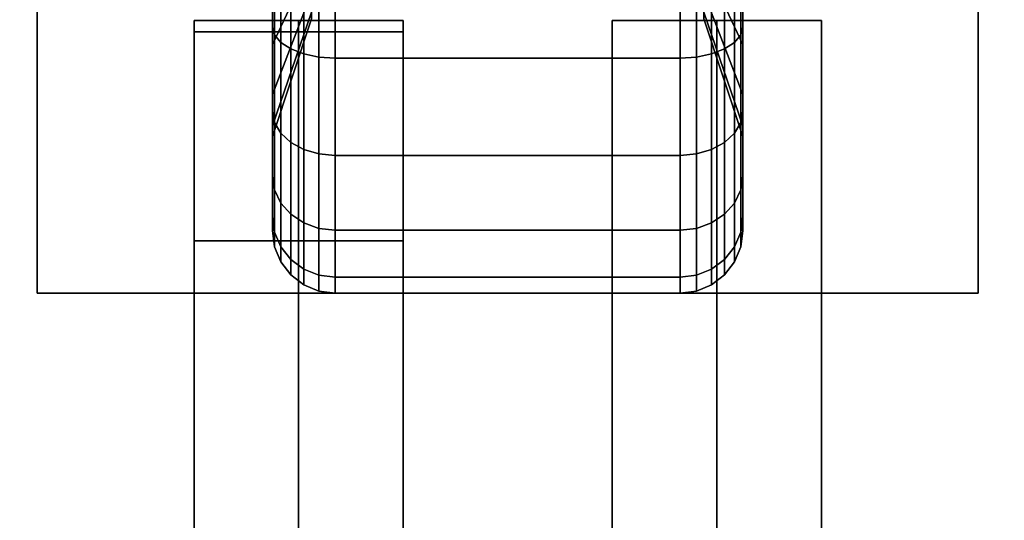
# Model space of a CAD drawing. Extents: x -92 to 92, y -21 to 21.
# Drawn here: x -48 to -45, y 10 to 12 of the extents above; entities that cross this region are included whole.
import ezdxf

# ---------------------------------------------------------------- set-up
doc = ezdxf.new("R2010")
doc.units = 0
for name, color, linetype in [('3D-BLACK', 250, 'CONTINUOUS'), ('3D-CASTIRON', 251, 'CONTINUOUS'), ('3D-FLAT', 7, 'CONTINUOUS'), ('3D-NON', 43, 'CONTINUOUS')]:
    doc.layers.add(name, color=color, linetype=linetype)

msp = doc.modelspace()

# ---------------------------------------------------------------- linework, layer by layer
at = {"layer": '3D-BLACK'}
for points in [[(-14.5, 13, 36), (-48.5, 13, 36), (-48.5, -12, 36), (-14.5, -12, 36)], [(-14.5, 13, 35), (-48.5, 13, 35), (-48.5, -12, 35), (-14.5, -12, 35)], [(-47.0625, 11.625, 0.4755), (-47.0625, 11.5125, 0.2806), (-47.0625, 11.7477, 0.1832), (-47.0625, 11.8059, 0.4006)], [(-47.0625, 11.8059, 1.8494), (-47.0625, 11.7477, 2.0668), (-47.0625, 11.5125, 1.9694), (-47.0625, 11.625, 1.7745)], [(-45.9375, 11.5125, 0.2806), (-45.9375, 11.625, 0.4755), (-45.9375, 11.8059, 0.4006), (-45.9375, 11.7477, 0.1832)], [(-45.9375, 11.7477, 2.0668), (-45.9375, 11.8059, 1.8494), (-45.9375, 11.625, 1.7745), (-45.9375, 11.5125, 1.9694)], [(-46.9688, 11.6685, 0.7935), (-47.0625, 11.4697, 0.5947), (-47.0625, 11.625, 0.4755), (-46.9688, 11.7656, 0.7191)], [(-46.9688, 11.7656, 1.5309), (-47.0625, 11.625, 1.7745), (-47.0625, 11.4697, 1.6553), (-46.9688, 11.6685, 1.4565)], [(-45.9375, 11.4697, 0.5947), (-46.0312, 11.6685, 0.7935), (-46.0312, 11.7656, 0.7191), (-45.9375, 11.625, 0.4755)], [(-45.9375, 11.625, 1.7745), (-46.0312, 11.7656, 1.5309), (-46.0312, 11.6685, 1.4565), (-45.9375, 11.4697, 1.6553)], [(-47.0625, 11.5125, 0.2806), (-47.0574, 11.4931, 0.247), (-47.0574, 11.7376, 0.1457), (-47.0625, 11.7477, 0.1832)], [(-47.0625, 11.7477, 2.0668), (-47.0574, 11.7376, 2.1043), (-47.0574, 11.4931, 2.003), (-47.0625, 11.5125, 1.9694)], [(-47.0574, 11.4931, 0.247), (-47.0424, 11.475, 0.2157), (-47.0424, 11.7282, 0.1108), (-47.0574, 11.7376, 0.1457)], [(-47.0574, 11.7376, 2.1043), (-47.0424, 11.7282, 2.1392), (-47.0424, 11.475, 2.0343), (-47.0574, 11.4931, 2.003)], [(-47.0424, 11.475, 0.2157), (-47.0186, 11.4595, 0.1888), (-47.0186, 11.7202, 0.0808), (-47.0424, 11.7282, 0.1108)], [(-47.0424, 11.7282, 2.1392), (-47.0186, 11.7202, 2.1692), (-47.0186, 11.4595, 2.0612), (-47.0424, 11.475, 2.0343)], [(-45.9814, 11.4595, 0.1888), (-45.9576, 11.475, 0.2157), (-45.9576, 11.7282, 0.1108), (-45.9814, 11.7202, 0.0808)], [(-45.9814, 11.7202, 2.1692), (-45.9576, 11.7282, 2.1392), (-45.9576, 11.475, 2.0343), (-45.9814, 11.4595, 2.0612)], [(-45.9576, 11.475, 0.2157), (-45.9426, 11.4931, 0.247), (-45.9426, 11.7376, 0.1457), (-45.9576, 11.7282, 0.1108)], [(-45.9576, 11.7282, 2.1392), (-45.9426, 11.7376, 2.1043), (-45.9426, 11.4931, 2.003), (-45.9576, 11.475, 2.0343)], [(-45.9426, 11.4931, 0.247), (-45.9375, 11.5125, 0.2806), (-45.9375, 11.7477, 0.1832), (-45.9426, 11.7376, 0.1457)], [(-45.9426, 11.7376, 2.1043), (-45.9375, 11.7477, 2.0668), (-45.9375, 11.5125, 1.9694), (-45.9426, 11.4931, 2.003)], [(-47.0186, 11.4595, 0.1888), (-46.9875, 11.4475, 0.1681), (-46.9875, 11.714, 0.0577), (-47.0186, 11.7202, 0.0808)], [(-47.0186, 11.7202, 2.1692), (-46.9875, 11.714, 2.1923), (-46.9875, 11.4475, 2.0819), (-47.0186, 11.4595, 2.0612)], [(-46.9875, 11.4475, 0.1681), (-46.9513, 11.4401, 0.1551), (-46.9513, 11.7102, 0.0433), (-46.9875, 11.714, 0.0577)], [(-46.9875, 11.714, 2.1923), (-46.9513, 11.7102, 2.2067), (-46.9513, 11.4401, 2.0949), (-46.9875, 11.4475, 2.0819)], [(-46.9513, 11.4401, 0.1551), (-46.9125, 11.4375, 0.1507), (-46.9125, 11.7088, 0.0383), (-46.9513, 11.7102, 0.0433)], [(-46.9513, 11.7102, 2.2067), (-46.9125, 11.7088, 2.2117), (-46.9125, 11.4375, 2.0993), (-46.9513, 11.4401, 2.0949)], [(-46.9125, 11.4375, 0.1507), (-46.0875, 11.4375, 0.1507), (-46.0875, 11.7088, 0.0383), (-46.9125, 11.7088, 0.0383)], [(-46.9125, 11.7088, 2.2117), (-46.0875, 11.7088, 2.2117), (-46.0875, 11.4375, 2.0993), (-46.9125, 11.4375, 2.0993)], [(-46.0875, 11.4375, 0.1507), (-46.0487, 11.4401, 0.1551), (-46.0487, 11.7102, 0.0433), (-46.0875, 11.7088, 0.0383)], [(-46.0875, 11.7088, 2.2117), (-46.0487, 11.7102, 2.2067), (-46.0487, 11.4401, 2.0949), (-46.0875, 11.4375, 2.0993)], [(-46.0487, 11.4401, 0.1551), (-46.0125, 11.4475, 0.1681), (-46.0125, 11.714, 0.0577), (-46.0487, 11.7102, 0.0433)], [(-46.0487, 11.7102, 2.2067), (-46.0125, 11.714, 2.1923), (-46.0125, 11.4475, 2.0819), (-46.0487, 11.4401, 2.0949)], [(-46.0125, 11.4475, 0.1681), (-45.9814, 11.4595, 0.1888), (-45.9814, 11.7202, 0.0808), (-46.0125, 11.714, 0.0577)], [(-46.0125, 11.714, 2.1923), (-45.9814, 11.7202, 2.1692), (-45.9814, 11.4595, 2.0612), (-46.0125, 11.4475, 2.0819)], [(-46.9688, 11.5941, 0.8906), (-47.0625, 11.3505, 0.75), (-47.0625, 11.4697, 0.5947), (-46.9688, 11.6685, 0.7935)], [(-46.9688, 11.6685, 1.4565), (-47.0625, 11.4697, 1.6553), (-47.0625, 11.3505, 1.5), (-46.9688, 11.5941, 1.3594)], [(-45.9375, 11.3505, 0.75), (-46.0312, 11.5941, 0.8906), (-46.0312, 11.6685, 0.7935), (-45.9375, 11.4697, 0.5947)], [(-45.9375, 11.4697, 1.6553), (-46.0312, 11.6685, 1.4565), (-46.0312, 11.5941, 1.3594), (-45.9375, 11.3505, 1.5)], [(-47.0625, 11.4697, 0.5947), (-47.0625, 11.3106, 0.4356), (-47.0625, 11.5125, 0.2806), (-47.0625, 11.625, 0.4755)], [(-47.0625, 11.625, 1.7745), (-47.0625, 11.5125, 1.9694), (-47.0625, 11.3106, 1.8144), (-47.0625, 11.4697, 1.6553)], [(-45.9375, 11.3106, 0.4356), (-45.9375, 11.4697, 0.5947), (-45.9375, 11.625, 0.4755), (-45.9375, 11.5125, 0.2806)], [(-45.9375, 11.5125, 1.9694), (-45.9375, 11.625, 1.7745), (-45.9375, 11.4697, 1.6553), (-45.9375, 11.3106, 1.8144)], [(-46.9688, 11.5472, 1.0037), (-47.0625, 11.2756, 0.9309), (-47.0625, 11.3505, 0.75), (-46.9688, 11.5941, 0.8906)], [(-46.9688, 11.5941, 1.3594), (-47.0625, 11.3505, 1.5), (-47.0625, 11.2756, 1.3191), (-46.9688, 11.5472, 1.2463)], [(-45.9375, 11.2756, 0.9309), (-46.0312, 11.5472, 1.0037), (-46.0312, 11.5941, 0.8906), (-45.9375, 11.3505, 0.75)], [(-45.9375, 11.3505, 1.5), (-46.0312, 11.5941, 1.3594), (-46.0312, 11.5472, 1.2463), (-45.9375, 11.2756, 1.3191)], [(-46.9688, 11.5312, 1.125), (-47.0625, 11.25, 1.125), (-47.0625, 11.2756, 0.9309), (-46.9688, 11.5472, 1.0037)], [(-46.9688, 11.5472, 1.2463), (-47.0625, 11.2756, 1.3191), (-47.0625, 11.25, 1.125), (-46.9688, 11.5312, 1.125)], [(-45.9375, 11.25, 1.125), (-46.0312, 11.5312, 1.125), (-46.0312, 11.5472, 1.0037), (-45.9375, 11.2756, 0.9309)], [(-45.9375, 11.2756, 1.3191), (-46.0312, 11.5472, 1.2463), (-46.0312, 11.5312, 1.125), (-45.9375, 11.25, 1.125)], [(-47.0625, 11.3106, 0.4356), (-47.0574, 11.2831, 0.4081), (-47.0574, 11.4931, 0.247), (-47.0625, 11.5125, 0.2806)], [(-47.0625, 11.5125, 1.9694), (-47.0574, 11.4931, 2.003), (-47.0574, 11.2831, 1.8419), (-47.0625, 11.3106, 1.8144)], [(-47.0574, 11.2831, 0.4081), (-47.0424, 11.2575, 0.3825), (-47.0424, 11.475, 0.2157), (-47.0574, 11.4931, 0.247)], [(-47.0574, 11.4931, 2.003), (-47.0424, 11.475, 2.0343), (-47.0424, 11.2575, 1.8675), (-47.0574, 11.2831, 1.8419)], [(-45.9576, 11.2575, 0.3825), (-45.9426, 11.2831, 0.4081), (-45.9426, 11.4931, 0.247), (-45.9576, 11.475, 0.2157)], [(-45.9576, 11.475, 2.0343), (-45.9426, 11.4931, 2.003), (-45.9426, 11.2831, 1.8419), (-45.9576, 11.2575, 1.8675)], [(-45.9426, 11.2831, 0.4081), (-45.9375, 11.3106, 0.4356), (-45.9375, 11.5125, 0.2806), (-45.9426, 11.4931, 0.247)], [(-45.9426, 11.4931, 2.003), (-45.9375, 11.5125, 1.9694), (-45.9375, 11.3106, 1.8144), (-45.9426, 11.2831, 1.8419)], [(-47.0625, 11.3505, 0.75), (-47.0625, 11.1556, 0.6375), (-47.0625, 11.3106, 0.4356), (-47.0625, 11.4697, 0.5947)], [(-47.0625, 11.4697, 1.6553), (-47.0625, 11.3106, 1.8144), (-47.0625, 11.1556, 1.6125), (-47.0625, 11.3505, 1.5)], [(-47.0424, 11.2575, 0.3825), (-47.0186, 11.2356, 0.3606), (-47.0186, 11.4595, 0.1888), (-47.0424, 11.475, 0.2157)], [(-47.0424, 11.475, 2.0343), (-47.0186, 11.4595, 2.0612), (-47.0186, 11.2356, 1.8894), (-47.0424, 11.2575, 1.8675)], [(-45.9814, 11.2356, 0.3606), (-45.9576, 11.2575, 0.3825), (-45.9576, 11.475, 0.2157), (-45.9814, 11.4595, 0.1888)], [(-45.9814, 11.4595, 2.0612), (-45.9576, 11.475, 2.0343), (-45.9576, 11.2575, 1.8675), (-45.9814, 11.2356, 1.8894)], [(-45.9375, 11.1556, 0.6375), (-45.9375, 11.3505, 0.75), (-45.9375, 11.4697, 0.5947), (-45.9375, 11.3106, 0.4356)], [(-45.9375, 11.3106, 1.8144), (-45.9375, 11.4697, 1.6553), (-45.9375, 11.3505, 1.5), (-45.9375, 11.1556, 1.6125)], [(-47.0186, 11.2356, 0.3606), (-46.9875, 11.2187, 0.3437), (-46.9875, 11.4475, 0.1681), (-47.0186, 11.4595, 0.1888)], [(-47.0186, 11.4595, 2.0612), (-46.9875, 11.4475, 2.0819), (-46.9875, 11.2187, 1.9063), (-47.0186, 11.2356, 1.8894)], [(-46.9875, 11.2187, 0.3437), (-46.9513, 11.2081, 0.3331), (-46.9513, 11.4401, 0.1551), (-46.9875, 11.4475, 0.1681)], [(-46.9875, 11.4475, 2.0819), (-46.9513, 11.4401, 2.0949), (-46.9513, 11.2081, 1.9169), (-46.9875, 11.2187, 1.9063)], [(-46.0487, 11.2081, 0.3331), (-46.0125, 11.2187, 0.3437), (-46.0125, 11.4475, 0.1681), (-46.0487, 11.4401, 0.1551)], [(-46.0487, 11.4401, 2.0949), (-46.0125, 11.4475, 2.0819), (-46.0125, 11.2187, 1.9063), (-46.0487, 11.2081, 1.9169)], [(-46.0125, 11.2187, 0.3437), (-45.9814, 11.2356, 0.3606), (-45.9814, 11.4595, 0.1888), (-46.0125, 11.4475, 0.1681)], [(-46.0125, 11.4475, 2.0819), (-45.9814, 11.4595, 2.0612), (-45.9814, 11.2356, 1.8894), (-46.0125, 11.2187, 1.9063)], [(-46.9513, 11.2081, 0.3331), (-46.9125, 11.2045, 0.3295), (-46.9125, 11.4375, 0.1507), (-46.9513, 11.4401, 0.1551)], [(-46.9513, 11.4401, 2.0949), (-46.9125, 11.4375, 2.0993), (-46.9125, 11.2045, 1.9205), (-46.9513, 11.2081, 1.9169)], [(-46.9125, 11.2045, 0.3295), (-46.0875, 11.2045, 0.3295), (-46.0875, 11.4375, 0.1507), (-46.9125, 11.4375, 0.1507)], [(-46.9125, 11.4375, 2.0993), (-46.0875, 11.4375, 2.0993), (-46.0875, 11.2045, 1.9205), (-46.9125, 11.2045, 1.9205)], [(-46.0875, 11.2045, 0.3295), (-46.0487, 11.2081, 0.3331), (-46.0487, 11.4401, 0.1551), (-46.0875, 11.4375, 0.1507)], [(-46.0875, 11.4375, 2.0993), (-46.0487, 11.4401, 2.0949), (-46.0487, 11.2081, 1.9169), (-46.0875, 11.2045, 1.9205)], [(-47.0625, 11.2756, 0.9309), (-47.0625, 11.0582, 0.8727), (-47.0625, 11.1556, 0.6375), (-47.0625, 11.3505, 0.75)], [(-47.0625, 11.3505, 1.5), (-47.0625, 11.1556, 1.6125), (-47.0625, 11.0582, 1.3773), (-47.0625, 11.2756, 1.3191)], [(-45.9375, 11.0582, 0.8727), (-45.9375, 11.2756, 0.9309), (-45.9375, 11.3505, 0.75), (-45.9375, 11.1556, 0.6375)], [(-45.9375, 11.1556, 1.6125), (-45.9375, 11.3505, 1.5), (-45.9375, 11.2756, 1.3191), (-45.9375, 11.0582, 1.3773)], [(-47.0625, 11.1556, 0.6375), (-47.0574, 11.122, 0.6181), (-47.0574, 11.2831, 0.4081), (-47.0625, 11.3106, 0.4356)], [(-47.0625, 11.3106, 1.8144), (-47.0574, 11.2831, 1.8419), (-47.0574, 11.122, 1.6319), (-47.0625, 11.1556, 1.6125)], [(-45.9426, 11.122, 0.6181), (-45.9375, 11.1556, 0.6375), (-45.9375, 11.3106, 0.4356), (-45.9426, 11.2831, 0.4081)], [(-45.9426, 11.2831, 1.8419), (-45.9375, 11.3106, 1.8144), (-45.9375, 11.1556, 1.6125), (-45.9426, 11.122, 1.6319)], [(-47.0574, 11.122, 0.6181), (-47.0424, 11.0907, 0.6), (-47.0424, 11.2575, 0.3825), (-47.0574, 11.2831, 0.4081)], [(-47.0574, 11.2831, 1.8419), (-47.0424, 11.2575, 1.8675), (-47.0424, 11.0907, 1.65), (-47.0574, 11.122, 1.6319)], [(-45.9576, 11.0907, 0.6), (-45.9426, 11.122, 0.6181), (-45.9426, 11.2831, 0.4081), (-45.9576, 11.2575, 0.3825)], [(-45.9576, 11.2575, 1.8675), (-45.9426, 11.2831, 1.8419), (-45.9426, 11.122, 1.6319), (-45.9576, 11.0907, 1.65)], [(-47.0625, 11.25, 1.125), (-47.0625, 11.025, 1.125), (-47.0625, 11.0582, 0.8727), (-47.0625, 11.2756, 0.9309)], [(-47.0625, 11.2756, 1.3191), (-47.0625, 11.0582, 1.3773), (-47.0625, 11.025, 1.125), (-47.0625, 11.25, 1.125)], [(-47.0424, 11.0907, 0.6), (-47.0186, 11.0638, 0.5845), (-47.0186, 11.2356, 0.3606), (-47.0424, 11.2575, 0.3825)], [(-47.0424, 11.2575, 1.8675), (-47.0186, 11.2356, 1.8894), (-47.0186, 11.0638, 1.6655), (-47.0424, 11.0907, 1.65)], [(-45.9814, 11.0638, 0.5845), (-45.9576, 11.0907, 0.6), (-45.9576, 11.2575, 0.3825), (-45.9814, 11.2356, 0.3606)], [(-45.9814, 11.2356, 1.8894), (-45.9576, 11.2575, 1.8675), (-45.9576, 11.0907, 1.65), (-45.9814, 11.0638, 1.6655)], [(-45.9375, 11.025, 1.125), (-45.9375, 11.25, 1.125), (-45.9375, 11.2756, 0.9309), (-45.9375, 11.0582, 0.8727)], [(-45.9375, 11.0582, 1.3773), (-45.9375, 11.2756, 1.3191), (-45.9375, 11.25, 1.125), (-45.9375, 11.025, 1.125)], [(-47.0186, 11.0638, 0.5845), (-46.9875, 11.0431, 0.5725), (-46.9875, 11.2187, 0.3437), (-47.0186, 11.2356, 0.3606)], [(-47.0186, 11.2356, 1.8894), (-46.9875, 11.2187, 1.9063), (-46.9875, 11.0431, 1.6775), (-47.0186, 11.0638, 1.6655)], [(-46.0125, 11.0431, 0.5725), (-45.9814, 11.0638, 0.5845), (-45.9814, 11.2356, 0.3606), (-46.0125, 11.2187, 0.3437)], [(-46.0125, 11.2187, 1.9063), (-45.9814, 11.2356, 1.8894), (-45.9814, 11.0638, 1.6655), (-46.0125, 11.0431, 1.6775)], [(-46.9875, 11.0431, 0.5725), (-46.9513, 11.0301, 0.5651), (-46.9513, 11.2081, 0.3331), (-46.9875, 11.2187, 0.3437)], [(-46.9875, 11.2187, 1.9063), (-46.9513, 11.2081, 1.9169), (-46.9513, 11.0301, 1.6849), (-46.9875, 11.0431, 1.6775)], [(-46.9513, 11.0301, 0.5651), (-46.9125, 11.0257, 0.5625), (-46.9125, 11.2045, 0.3295), (-46.9513, 11.2081, 0.3331)], [(-46.9513, 11.2081, 1.9169), (-46.9125, 11.2045, 1.9205), (-46.9125, 11.0257, 1.6875), (-46.9513, 11.0301, 1.6849)], [(-46.0875, 11.0257, 0.5625), (-46.0487, 11.0301, 0.5651), (-46.0487, 11.2081, 0.3331), (-46.0875, 11.2045, 0.3295)], [(-46.0875, 11.2045, 1.9205), (-46.0487, 11.2081, 1.9169), (-46.0487, 11.0301, 1.6849), (-46.0875, 11.0257, 1.6875)], [(-46.0487, 11.0301, 0.5651), (-46.0125, 11.0431, 0.5725), (-46.0125, 11.2187, 0.3437), (-46.0487, 11.2081, 0.3331)], [(-46.0487, 11.2081, 1.9169), (-46.0125, 11.2187, 1.9063), (-46.0125, 11.0431, 1.6775), (-46.0487, 11.0301, 1.6849)], [(-46.9125, 11.0257, 0.5625), (-46.0875, 11.0257, 0.5625), (-46.0875, 11.2045, 0.3295), (-46.9125, 11.2045, 0.3295)], [(-46.9125, 11.2045, 1.9205), (-46.0875, 11.2045, 1.9205), (-46.0875, 11.0257, 1.6875), (-46.9125, 11.0257, 1.6875)], [(-47.0625, 11.0582, 0.8727), (-47.0574, 11.0207, 0.8626), (-47.0574, 11.122, 0.6181), (-47.0625, 11.1556, 0.6375)], [(-47.0625, 11.1556, 1.6125), (-47.0574, 11.122, 1.6319), (-47.0574, 11.0207, 1.3874), (-47.0625, 11.0582, 1.3773)], [(-45.9426, 11.0207, 0.8626), (-45.9375, 11.0582, 0.8727), (-45.9375, 11.1556, 0.6375), (-45.9426, 11.122, 0.6181)], [(-45.9426, 11.122, 1.6319), (-45.9375, 11.1556, 1.6125), (-45.9375, 11.0582, 1.3773), (-45.9426, 11.0207, 1.3874)], [(-47.0574, 11.0207, 0.8626), (-47.0424, 10.9858, 0.8532), (-47.0424, 11.0907, 0.6), (-47.0574, 11.122, 0.6181)], [(-47.0574, 11.122, 1.6319), (-47.0424, 11.0907, 1.65), (-47.0424, 10.9858, 1.3968), (-47.0574, 11.0207, 1.3874)], [(-45.9576, 10.9858, 0.8532), (-45.9426, 11.0207, 0.8626), (-45.9426, 11.122, 0.6181), (-45.9576, 11.0907, 0.6)], [(-45.9576, 11.0907, 1.65), (-45.9426, 11.122, 1.6319), (-45.9426, 11.0207, 1.3874), (-45.9576, 10.9858, 1.3968)], [(-47.0424, 10.9858, 0.8532), (-47.0186, 10.9558, 0.8452), (-47.0186, 11.0638, 0.5845), (-47.0424, 11.0907, 0.6)], [(-47.0424, 11.0907, 1.65), (-47.0186, 11.0638, 1.6655), (-47.0186, 10.9558, 1.4048), (-47.0424, 10.9858, 1.3968)], [(-45.9814, 10.9558, 0.8452), (-45.9576, 10.9858, 0.8532), (-45.9576, 11.0907, 0.6), (-45.9814, 11.0638, 0.5845)], [(-45.9814, 11.0638, 1.6655), (-45.9576, 11.0907, 1.65), (-45.9576, 10.9858, 1.3968), (-45.9814, 10.9558, 1.4048)], [(-47.0625, 11.025, 1.125), (-47.0574, 10.9862, 1.125), (-47.0574, 11.0207, 0.8626), (-47.0625, 11.0582, 0.8727)], [(-47.0625, 11.0582, 1.3773), (-47.0574, 11.0207, 1.3874), (-47.0574, 10.9862, 1.125), (-47.0625, 11.025, 1.125)], [(-47.0186, 10.9558, 0.8452), (-46.9875, 10.9327, 0.839), (-46.9875, 11.0431, 0.5725), (-47.0186, 11.0638, 0.5845)], [(-47.0186, 11.0638, 1.6655), (-46.9875, 11.0431, 1.6775), (-46.9875, 10.9327, 1.411), (-47.0186, 10.9558, 1.4048)], [(-46.9875, 10.9327, 0.839), (-46.9513, 10.9183, 0.8352), (-46.9513, 11.0301, 0.5651), (-46.9875, 11.0431, 0.5725)], [(-46.9875, 11.0431, 1.6775), (-46.9513, 11.0301, 1.6849), (-46.9513, 10.9183, 1.4148), (-46.9875, 10.9327, 1.411)], [(-46.0487, 10.9183, 0.8352), (-46.0125, 10.9327, 0.839), (-46.0125, 11.0431, 0.5725), (-46.0487, 11.0301, 0.5651)], [(-46.0487, 11.0301, 1.6849), (-46.0125, 11.0431, 1.6775), (-46.0125, 10.9327, 1.411), (-46.0487, 10.9183, 1.4148)], [(-46.0125, 10.9327, 0.839), (-45.9814, 10.9558, 0.8452), (-45.9814, 11.0638, 0.5845), (-46.0125, 11.0431, 0.5725)], [(-46.0125, 11.0431, 1.6775), (-45.9814, 11.0638, 1.6655), (-45.9814, 10.9558, 1.4048), (-46.0125, 10.9327, 1.411)], [(-45.9426, 10.9862, 1.125), (-45.9375, 11.025, 1.125), (-45.9375, 11.0582, 0.8727), (-45.9426, 11.0207, 0.8626)], [(-45.9426, 11.0207, 1.3874), (-45.9375, 11.0582, 1.3773), (-45.9375, 11.025, 1.125), (-45.9426, 10.9862, 1.125)], [(-47.0574, 10.9862, 1.125), (-47.0424, 10.95, 1.125), (-47.0424, 10.9858, 0.8532), (-47.0574, 11.0207, 0.8626)], [(-47.0574, 11.0207, 1.3874), (-47.0424, 10.9858, 1.3968), (-47.0424, 10.95, 1.125), (-47.0574, 10.9862, 1.125)], [(-46.9513, 10.9183, 0.8352), (-46.9125, 10.9133, 0.8338), (-46.9125, 11.0257, 0.5625), (-46.9513, 11.0301, 0.5651)], [(-46.9513, 11.0301, 1.6849), (-46.9125, 11.0257, 1.6875), (-46.9125, 10.9133, 1.4162), (-46.9513, 10.9183, 1.4148)], [(-46.9125, 10.9133, 0.8338), (-46.0875, 10.9133, 0.8338), (-46.0875, 11.0257, 0.5625), (-46.9125, 11.0257, 0.5625)], [(-46.9125, 11.0257, 1.6875), (-46.0875, 11.0257, 1.6875), (-46.0875, 10.9133, 1.4162), (-46.9125, 10.9133, 1.4162)], [(-46.0875, 10.9133, 0.8338), (-46.0487, 10.9183, 0.8352), (-46.0487, 11.0301, 0.5651), (-46.0875, 11.0257, 0.5625)], [(-46.0875, 11.0257, 1.6875), (-46.0487, 11.0301, 1.6849), (-46.0487, 10.9183, 1.4148), (-46.0875, 10.9133, 1.4162)], [(-45.9576, 10.95, 1.125), (-45.9426, 10.9862, 1.125), (-45.9426, 11.0207, 0.8626), (-45.9576, 10.9858, 0.8532)], [(-45.9576, 10.9858, 1.3968), (-45.9426, 11.0207, 1.3874), (-45.9426, 10.9862, 1.125), (-45.9576, 10.95, 1.125)], [(-47.0424, 10.95, 1.125), (-47.0186, 10.9189, 1.125), (-47.0186, 10.9558, 0.8452), (-47.0424, 10.9858, 0.8532)], [(-47.0424, 10.9858, 1.3968), (-47.0186, 10.9558, 1.4048), (-47.0186, 10.9189, 1.125), (-47.0424, 10.95, 1.125)], [(-45.9814, 10.9189, 1.125), (-45.9576, 10.95, 1.125), (-45.9576, 10.9858, 0.8532), (-45.9814, 10.9558, 0.8452)], [(-45.9814, 10.9558, 1.4048), (-45.9576, 10.9858, 1.3968), (-45.9576, 10.95, 1.125), (-45.9814, 10.9189, 1.125)], [(-47.0186, 10.9189, 1.125), (-46.9875, 10.8951, 1.125), (-46.9875, 10.9327, 0.839), (-47.0186, 10.9558, 0.8452)], [(-47.0186, 10.9558, 1.4048), (-46.9875, 10.9327, 1.411), (-46.9875, 10.8951, 1.125), (-47.0186, 10.9189, 1.125)], [(-46.0125, 10.8951, 1.125), (-45.9814, 10.9189, 1.125), (-45.9814, 10.9558, 0.8452), (-46.0125, 10.9327, 0.839)], [(-46.0125, 10.9327, 1.411), (-45.9814, 10.9558, 1.4048), (-45.9814, 10.9189, 1.125), (-46.0125, 10.8951, 1.125)], [(-46.9875, 10.8951, 1.125), (-46.9513, 10.8801, 1.125), (-46.9513, 10.9183, 0.8352), (-46.9875, 10.9327, 0.839)], [(-46.9875, 10.9327, 1.411), (-46.9513, 10.9183, 1.4148), (-46.9513, 10.8801, 1.125), (-46.9875, 10.8951, 1.125)], [(-46.0487, 10.8801, 1.125), (-46.0125, 10.8951, 1.125), (-46.0125, 10.9327, 0.839), (-46.0487, 10.9183, 0.8352)], [(-46.0487, 10.9183, 1.4148), (-46.0125, 10.9327, 1.411), (-46.0125, 10.8951, 1.125), (-46.0487, 10.8801, 1.125)], [(-46.9513, 10.8801, 1.125), (-46.9125, 10.875, 1.125), (-46.9125, 10.9133, 0.8338), (-46.9513, 10.9183, 0.8352)], [(-46.9513, 10.9183, 1.4148), (-46.9125, 10.9133, 1.4162), (-46.9125, 10.875, 1.125), (-46.9513, 10.8801, 1.125)], [(-46.9125, 10.875, 1.125), (-46.0875, 10.875, 1.125), (-46.0875, 10.9133, 0.8338), (-46.9125, 10.9133, 0.8338)], [(-46.9125, 10.9133, 1.4162), (-46.0875, 10.9133, 1.4162), (-46.0875, 10.875, 1.125), (-46.9125, 10.875, 1.125)], [(-46.0875, 10.875, 1.125), (-46.0487, 10.8801, 1.125), (-46.0487, 10.9183, 0.8352), (-46.0875, 10.9133, 0.8338)], [(-46.0875, 10.9133, 1.4162), (-46.0487, 10.9183, 1.4148), (-46.0487, 10.8801, 1.125), (-46.0875, 10.875, 1.125)]]:
    msp.add_3dface(points, dxfattribs=at)
at = {"layer": '3D-CASTIRON'}
for points in [[(-47, 11.5275, 39.4449), (-47.25, 11.5275, 38.4449), (-47.25, -10.4725, 38.4449), (-47, -10.4725, 39.4449)], [(-47.25, 11.5275, 38.4449), (-47, 11.5275, 38.6949), (-47, -10.4725, 38.6949), (-47.25, -10.4725, 38.4449)], [(-47, 11.5275, 39.4449), (-46.75, 11.5275, 38.4449), (-47, 11.5275, 38.6949), (-47.25, 11.5275, 38.4449)], [(-46.75, 11.5275, 38.4449), (-47, 11.5275, 38.6949), (-47, -10.4725, 38.6949), (-46.75, -10.4725, 38.4449)], [(-47, 11.5275, 39.4449), (-46.75, 11.5275, 38.4449), (-46.75, -10.4725, 38.4449), (-47, -10.4725, 39.4449)], [(-46, 11.5275, 39.4449), (-46.25, 11.5275, 38.4449), (-46.25, -10.4725, 38.4449), (-46, -10.4725, 39.4449)], [(-46.25, 11.5275, 38.4449), (-46, 11.5275, 38.6949), (-46, -10.4725, 38.6949), (-46.25, -10.4725, 38.4449)], [(-46, 11.5275, 39.4449), (-45.75, 11.5275, 38.4449), (-46, 11.5275, 38.6949), (-46.25, 11.5275, 38.4449)], [(-45.75, 11.5275, 38.4449), (-46, 11.5275, 38.6949), (-46, -10.4725, 38.6949), (-45.75, -10.4725, 38.4449)], [(-46, 11.5275, 39.4449), (-45.75, 11.5275, 38.4449), (-45.75, -10.4725, 38.4449), (-46, -10.4725, 39.4449)], [(-47.25, 11.5, 39.5), (-47.25, 11, 39.5), (-47.25, 11, 40.5), (-47.25, 11.5, 40.5)], [(-46.75, 11.5, 39.5), (-47.25, 11.5, 39.5), (-47.25, 11.5, 40.5), (-46.75, 11.5, 40.5)], [(-46.75, 11.5, 40.5), (-47.25, 11.5, 40.5), (-47.25, 11, 40.5), (-46.75, 11, 40.5)], [(-46.75, 11.5, 39.5), (-47.25, 11.5, 39.5), (-47.25, 11, 39.5), (-46.75, 11, 39.5)], [(-46.75, 11.5, 39.5), (-46.75, 11, 39.5), (-46.75, 11, 40.5), (-46.75, 11.5, 40.5)], [(-46.75, 11, 39.5), (-47.25, 11, 39.5), (-47.25, 11, 40.5), (-46.75, 11, 40.5)]]:
    msp.add_3dface(points, dxfattribs=at)
at = {"layer": '3D-FLAT'}
for points in [[(22.5, 16, 25), (-49.5, 16, 25), (-49.5, -16.75, 25), (22.5, -16.75, 25)], [(22.5, 16, 27), (-49.5, 16, 27), (-49.5, -16.75, 27), (22.5, -16.75, 27)], [(22.4, 16, 24.9), (-49.4, 16, 24.9), (-49.4, -14.75, 24.9), (22.4, -14.75, 24.9)], [(22.4, 16, 3), (-49.4, 16, 3), (-49.4, -14.75, 3), (22.4, -14.75, 3)], [(-45.375, 13.125, 3), (-47.625, 13.125, 3), (-47.625, 10.875, 3), (-45.375, 10.875, 3)], [(-45.375, 13.125, 2.8125), (-47.625, 13.125, 2.8125), (-47.625, 10.875, 2.8125), (-45.375, 10.875, 2.8125)]]:
    msp.add_3dface(points, dxfattribs=at)
at = {"layer": '3D-NON'}
for points in [[(-47.625, 13.125, 2.8125), (-47.625, 10.875, 2.8125), (-47.625, 10.875, 3), (-47.625, 13.125, 3)], [(-45.375, 13.125, 2.8125), (-45.375, 10.875, 2.8125), (-45.375, 10.875, 3), (-45.375, 13.125, 3)], [(-45.375, 10.875, 2.8125), (-47.625, 10.875, 2.8125), (-47.625, 10.875, 3), (-45.375, 10.875, 3)]]:
    msp.add_3dface(points, dxfattribs=at)

doc.saveas('drawing.dxf')
